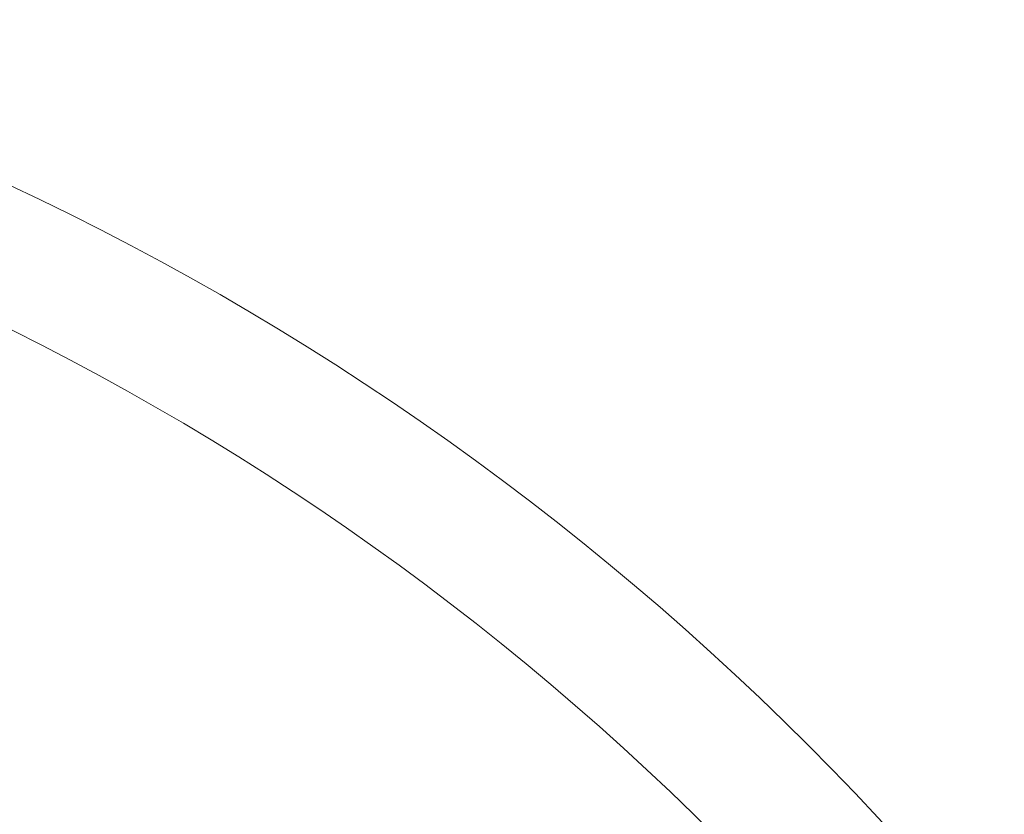
# Model space of a CAD drawing. Units: millimetres. Extents: x 0 to 21, y 0 to 29.7.
# Drawn here: x 13.4 to 13.9, y 15.8 to 16.1 of the extents above; entities that cross this region are included whole.
import ezdxf

# ---------------------------------------------------------------- set-up
doc = ezdxf.new("R2010")
doc.units = ezdxf.units.MM
doc.layers.add('COTAS', color=1, linetype='Continuous')
doc.layers.add('LUMINÁRIAS', color=3, linetype='Continuous')
doc.styles.get("Standard").update_dxf_attribs({"font": 'arial.ttf'})
doc.dimstyles.new('AM_DIN$0', dxfattribs={"dimtxt": 3.5, "dimasz": 2, "dimexe": 1, "dimexo": 1, "dimgap": 1.5, "dimtad": 1, "dimdsep": 46, "dimtxsty": 'Standard', "dimcen": 0, "dimclrd": 256, "dimclre": 256, "dimclrt": 2, "dimadec": 0, "dimazin": 2, "dimtp": 0.1, "dimtm": 0.1, "dimtfac": 0.71, "dimtmove": 0, "dimatfit": 3, "dimfxl": 1, "dimlwd": -1, "dimlwe": -1, "dimarcsym": 0})

# ---------------------------------------------------------------- blocks, each defined once
blk = doc.blocks.new('*D5')
at = {"layer": 'COTAS'}
for p, q in [((12.97987, 16.19302), (15.07622, 16.19302)), ((14.97622, 15.99302), (14.97622, 13.79183)), ((12.97987, 13.59183), (15.07622, 13.59183))]:
    blk.add_line(p, q, dxfattribs=at)
for points in [[(15.00956, 15.99302), (14.94289, 15.99302), (14.97622, 16.19302)], [(14.94289, 13.79183), (15.00956, 13.79183), (14.97622, 13.59183)]]:
    blk.add_solid(points, dxfattribs=at)
at = {"layer": 'Defpoints', "color": 0}
for p in [(12.87987, 16.19302), (12.87987, 13.59183), (14.97622, 13.59183)]:
    blk.add_point(p, dxfattribs=at)
at = {"layer": 'COTAS', "color": 2, "insert": (14.64755, 14.89243), "char_height": 0.35, "attachment_point": 5, "rotation": 90}
blk.add_mtext('260', dxfattribs=at)

msp = doc.modelspace()

# ---------------------------------------------------------------- linework, layer by layer
at = {"layer": 'LUMINÁRIAS', "linetype": 'Continuous', "lineweight": 15}
for radius in [1.3006, 1.24057, 0.99045, 0.96654, 0.96544, 0.96404]:
    msp.add_circle((12.87987, 14.89243), radius, dxfattribs=at)

# ---------------------------------------------------------------- dimensions: what is measured, and where the dimension line sits
at = {"layer": 'COTAS'}
dim = msp.add_linear_dim(base=(14.97622, 13.59183), p1=(12.87987, 16.19302), p2=(12.87987, 13.59183), angle=90, text='260', dimstyle='AM_DIN$0', override={"dimscale": 0.1, "dimarcsym": 1}, dxfattribs=at)
dim.commit()
dim.dimension.update_dxf_attribs({"geometry": '*D5', "text_midpoint": (14.64755, 14.89243)})

doc.saveas('drawing.dxf')
